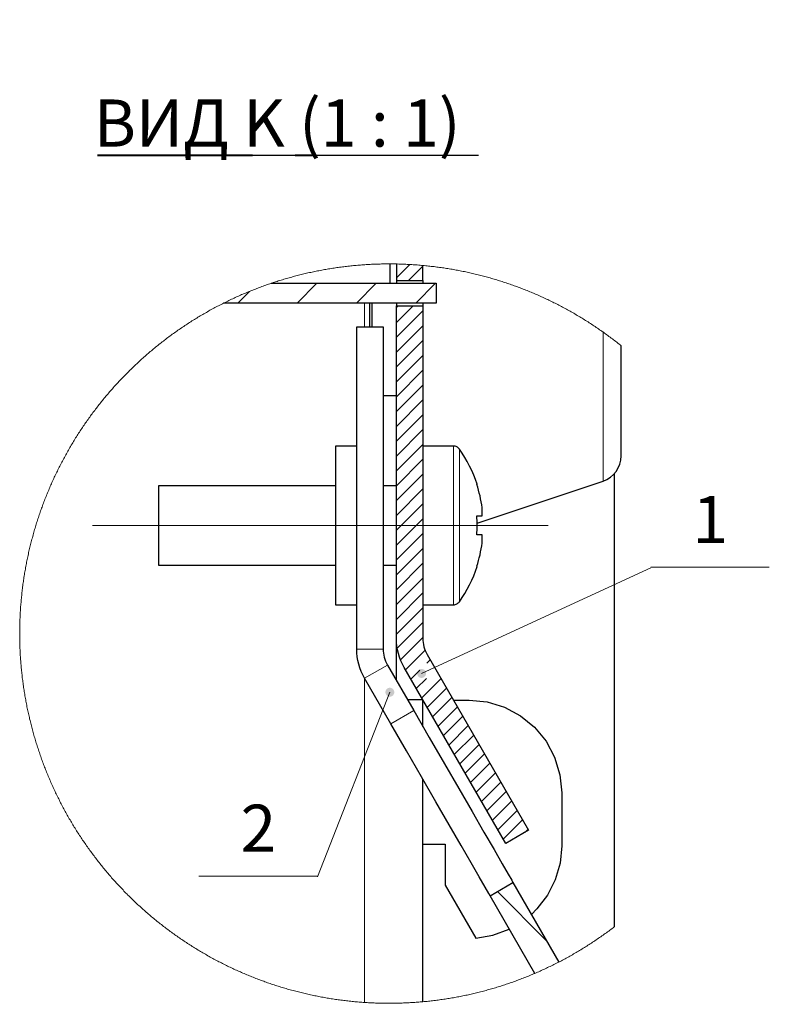
# Model space of a CAD drawing. Units: millimetres. Extents: x 529.8 to 545.1, y 373.3 to 383.5.
# Drawn here: x 539.2 to 541.4, y 377.6 to 380.5 of the extents above; entities that cross this region are included whole.
import ezdxf

# ---------------------------------------------------------------- set-up
doc = ezdxf.new("R2010")
doc.units = ezdxf.units.MM
doc.layers.add('PDF _Геометрия', color=7, linetype='Continuous', true_color=0x3a3a3a)
doc.layers.add('PDF _Сплошная заливка', color=7, linetype='Continuous')
doc.layers.add('PDF _Текст', color=7, linetype='Continuous')
doc.styles.add('PDF Arial', font='arial.ttf')

msp = doc.modelspace()

# ---------------------------------------------------------------- hatches: boundary and pattern name
at = {"layer": 'PDF _Сплошная заливка', "true_color": 0xffffff, "transparency": 33554559}
h = msp.add_hatch(color=7, dxfattribs=at)
h.paths.add_polyline_path([(540.5843, 382.9054), (540.5863, 382.9027), (540.5888, 382.9006), (540.5919, 382.8991), (540.5951, 382.8985), (540.5985, 382.8987), (540.6016, 382.8997), (540.6045, 382.9015), (540.6068, 382.9039), (540.6084, 382.9069), (540.6092, 382.9101), (540.6092, 382.9134), (540.6084, 382.9167), (540.6068, 382.9196), (540.6045, 382.922), (540.6017, 382.9238), (540.5985, 382.9249), (540.5952, 382.9251), (540.5919, 382.9245), (540.5889, 382.9231), (540.5863, 382.9209), (540.5844, 382.9182), (540.5831, 382.9151), (540.5827, 382.9118), (540.5831, 382.9085), (540.5843, 382.9054), (540.596, 382.9118)], flags=0)
h.paths.add_polyline_path([(540.509, 382.6659), (540.5108, 382.6631), (540.5132, 382.6608), (540.5161, 382.6592), (540.5193, 382.6583), (540.5227, 382.6583), (540.5259, 382.6591), (540.5288, 382.6607), (540.5313, 382.663), (540.5331, 382.6658), (540.5341, 382.669), (540.5343, 382.6723), (540.5337, 382.6756), (540.5323, 382.6786), (540.5302, 382.6812), (540.5275, 382.6832), (540.5244, 382.6844), (540.5211, 382.6849), (540.5178, 382.6845), (540.5147, 382.6832), (540.512, 382.6813), (540.5098, 382.6787), (540.5084, 382.6757), (540.5078, 382.6724), (540.508, 382.6691), (540.509, 382.6659), (540.521, 382.6715)], flags=0)
h.paths.add_polyline_path([(540.4117, 382.5076), (540.4129, 382.5045), (540.4148, 382.5018), (540.4174, 382.4996), (540.4204, 382.4982), (540.4237, 382.4975), (540.427, 382.4977), (540.4302, 382.4987), (540.433, 382.5005), (540.4353, 382.5029), (540.437, 382.5058), (540.4378, 382.509), (540.4378, 382.5124), (540.437, 382.5156), (540.4354, 382.5186), (540.4332, 382.521), (540.4304, 382.5228), (540.4272, 382.5239), (540.4239, 382.5241), (540.4206, 382.5235), (540.4175, 382.5221), (540.415, 382.52), (540.413, 382.5173), (540.4117, 382.5142), (540.4113, 382.5109), (540.4117, 382.5076), (540.4246, 382.5108)], flags=0)
h.paths.add_polyline_path([(540.5311, 382.2316), (540.5326, 382.2286), (540.5348, 382.2261), (540.5375, 382.2242), (540.5407, 382.2231), (540.544, 382.2227), (540.5473, 382.2232), (540.5504, 382.2246), (540.553, 382.2266), (540.5551, 382.2292), (540.5564, 382.2323), (540.5569, 382.2356), (540.5566, 382.2389), (540.5555, 382.2421), (540.5537, 382.2448), (540.5512, 382.247), (540.5482, 382.2486), (540.5449, 382.2493), (540.5416, 382.2492), (540.5384, 382.2483), (540.5355, 382.2466), (540.5331, 382.2443), (540.5314, 382.2414), (540.5305, 382.2382), (540.5304, 382.2349), (540.5311, 382.2316), (540.5436, 382.2361)], flags=0)
h.paths.add_polyline_path([(540.4456, 381.8479), (540.5701, 381.8903), (540.5771, 381.8509)], flags=0)
h.paths.add_polyline_path([(540.4456, 381.3453), (540.5768, 381.3553), (540.5737, 381.3154)], flags=0)
h.paths.add_polyline_path([(540.669, 381.5738), (540.6692, 381.5705), (540.6702, 381.5673), (540.672, 381.5645), (540.6745, 381.5622), (540.6774, 381.5606), (540.6806, 381.5598), (540.684, 381.5598), (540.6872, 381.5606), (540.6901, 381.5622), (540.6925, 381.5645), (540.6943, 381.5673), (540.6954, 381.5705), (540.6956, 381.5738), (540.695, 381.5771), (540.6935, 381.5801), (540.6914, 381.5827), (540.6887, 381.5847), (540.6856, 381.5859), (540.6823, 381.5863), (540.679, 381.5859), (540.6759, 381.5847), (540.6732, 381.5827), (540.671, 381.5801), (540.6696, 381.5771), (540.669, 381.5738), (540.6823, 381.573)], flags=0)
h.paths.add_polyline_path([(540.5534, 381.0889), (540.6847, 381.0817), (540.6765, 381.0426)], flags=0)
h.paths.add_polyline_path([(540.417, 380.8077), (540.4166, 380.8044), (540.417, 380.8011), (540.4183, 380.798), (540.4202, 380.7953), (540.4228, 380.7932), (540.4259, 380.7918), (540.4291, 380.7912), (540.4325, 380.7914), (540.4356, 380.7925), (540.4385, 380.7943), (540.4407, 380.7967), (540.4423, 380.7996), (540.4431, 380.8029), (540.4431, 380.8062), (540.4423, 380.8095), (540.4406, 380.8124), (540.4383, 380.8148), (540.4355, 380.8166), (540.4323, 380.8176), (540.429, 380.8178), (540.4257, 380.8171), (540.4227, 380.8157), (540.4201, 380.8135), (540.4182, 380.8108), (540.417, 380.8077), (540.4299, 380.8045)], flags=0)
h.paths.add_polyline_path([(540.3959, 381.8919), (540.5077, 381.9613), (540.5234, 381.9245)], flags=0)
h.paths.add_polyline_path([(540.2649, 378.5381), (540.2617, 378.539), (540.2583, 378.539), (540.2551, 378.5381), (540.2522, 378.5365), (540.2498, 378.5342), (540.248, 378.5314), (540.247, 378.5282), (540.2468, 378.5249), (540.2474, 378.5216), (540.2488, 378.5186), (540.251, 378.516), (540.2537, 378.5141), (540.2568, 378.5128), (540.2601, 378.5124), (540.2634, 378.5129), (540.2665, 378.5141), (540.2692, 378.5161), (540.2713, 378.5186), (540.2727, 378.5217), (540.2733, 378.525), (540.2731, 378.5283), (540.2721, 378.5315), (540.2703, 378.5343), (540.2678, 378.5366), (540.2649, 378.5381), (540.26, 378.5258)], flags=0)
h.paths.add_polyline_path([(540.3425, 378.5761), (540.3443, 378.5732), (540.3467, 378.5709), (540.3496, 378.5693), (540.3528, 378.5684), (540.3562, 378.5684), (540.3594, 378.5692), (540.3624, 378.5708), (540.3648, 378.5731), (540.3666, 378.5759), (540.3677, 378.579), (540.3679, 378.5824), (540.3673, 378.5856), (540.3659, 378.5887), (540.3638, 378.5913), (540.3611, 378.5933), (540.358, 378.5945), (540.3547, 378.595), (540.3514, 378.5946), (540.3483, 378.5934), (540.3456, 378.5914), (540.3434, 378.5889), (540.342, 378.5859), (540.3413, 378.5826), (540.3415, 378.5793), (540.3425, 378.5761), (540.3546, 378.5816)], flags=0)
h.paths.add_polyline_path([(540.066, 375.9327), (540.0635, 375.9349), (540.0605, 375.9364), (540.0573, 375.9372), (540.054, 375.9371), (540.0507, 375.9362), (540.0479, 375.9345), (540.0455, 375.9321), (540.0438, 375.9292), (540.0428, 375.9261), (540.0427, 375.9227), (540.0434, 375.9195), (540.045, 375.9165), (540.0471, 375.914), (540.0499, 375.9121), (540.053, 375.9109), (540.0564, 375.9106), (540.0597, 375.9111), (540.0627, 375.9124), (540.0654, 375.9145), (540.0674, 375.9171), (540.0688, 375.9202), (540.0693, 375.9235), (540.069, 375.9268), (540.0679, 375.9299), (540.066, 375.9327), (540.056, 375.9239)], flags=0)
h.paths.add_polyline_path([(540.2493, 375.9239), (540.2004, 375.8018), (540.166, 375.8221)], flags=0)
h.paths.add_polyline_path([(540.297, 375.1959), (540.2937, 375.1963), (540.2903, 375.1959), (540.2872, 375.1947), (540.2845, 375.1928), (540.2824, 375.1902), (540.281, 375.1872), (540.2803, 375.1839), (540.2805, 375.1806), (540.2815, 375.1774), (540.2833, 375.1746), (540.2857, 375.1723), (540.2887, 375.1706), (540.2919, 375.1698), (540.2952, 375.1698), (540.2985, 375.1706), (540.3014, 375.1722), (540.3038, 375.1745), (540.3056, 375.1773), (540.3067, 375.1805), (540.3069, 375.1838), (540.3063, 375.1871), (540.3049, 375.1901), (540.3028, 375.1927), (540.3001, 375.1947), (540.297, 375.1959), (540.2936, 375.183)], flags=0)
h.paths.add_polyline_path([(540.3594, 375.6792), (540.3583, 375.6761), (540.3581, 375.6727), (540.3586, 375.6694), (540.36, 375.6664), (540.3621, 375.6638), (540.3648, 375.6618), (540.3679, 375.6605), (540.3712, 375.66), (540.3745, 375.6604), (540.3776, 375.6616), (540.3803, 375.6635), (540.3825, 375.666), (540.384, 375.669), (540.3847, 375.6723), (540.3845, 375.6756), (540.3835, 375.6788), (540.3818, 375.6817), (540.3794, 375.684), (540.3765, 375.6856), (540.3733, 375.6865), (540.3699, 375.6866), (540.3667, 375.6858), (540.3637, 375.6842), (540.3613, 375.682), (540.3594, 375.6792), (540.3714, 375.6733)], flags=0)

# ---------------------------------------------------------------- linework, layer by layer
at = {"layer": 'PDF _Геометрия', "color": 7, "lineweight": 40, "true_color": 0xffffff}
for points in [[(539.3892, 380.1247), (539.8512, 380.1247)], [(539.9776, 380.1247), (540.0302, 380.1247)]]:
    msp.add_lwpolyline(points, dxfattribs=at)
at = {"layer": 'PDF _Геометрия', "color": 7, "lineweight": 18, "true_color": 0xffffff}
for points in [[(539.3892, 380.1236), (540.5245, 380.1236)], [(540.949, 379.557), (540.9457, 379.5596), (540.9425, 379.5622), (540.9392, 379.5648), (540.9359, 379.5674), (540.9326, 379.57), (540.9293, 379.5725), (540.926, 379.575), (540.9227, 379.5776), (540.9194, 379.5801), (540.9161, 379.5826), (540.9127, 379.585), (540.9094, 379.5875), (540.906, 379.59), (540.9026, 379.5924), (540.8993, 379.5948), (540.8959, 379.5972), (540.8951, 379.5978), (540.8917, 379.6002), (540.8883, 379.6026), (540.8849, 379.605), (540.8815, 379.6073), (540.878, 379.6097), (540.8746, 379.612), (540.8711, 379.6143), (540.8677, 379.6166), (540.8642, 379.6189), (540.8607, 379.6212), (540.8572, 379.6235), (540.8537, 379.6258), (540.8502, 379.628), (540.8467, 379.6302), (540.8432, 379.6325), (540.8397, 379.6347), (540.8361, 379.6369), (540.8326, 379.639), (540.829, 379.6412), (540.8255, 379.6434), (540.8219, 379.6455), (540.8183, 379.6476), (540.8147, 379.6497), (540.8111, 379.6518), (540.8075, 379.6539), (540.8039, 379.656), (540.8003, 379.6581), (540.7967, 379.6601), (540.793, 379.6621), (540.7894, 379.6641), (540.7857, 379.6661), (540.7821, 379.6681), (540.7784, 379.6701), (540.7747, 379.6721), (540.7711, 379.674), (540.7674, 379.6759), (540.7637, 379.6779), (540.76, 379.6798), (540.7563, 379.6816), (540.7526, 379.6835), (540.7488, 379.6854), (540.7451, 379.6872), (540.7414, 379.6891), (540.7376, 379.6909), (540.7339, 379.6927), (540.7301, 379.6945), (540.7263, 379.6963), (540.7226, 379.698), (540.7188, 379.6998), (540.715, 379.7015), (540.7112, 379.7032), (540.7074, 379.705), (540.7036, 379.7066), (540.6998, 379.7083), (540.696, 379.71), (540.6922, 379.7116), (540.6883, 379.7133), (540.6845, 379.7149), (540.6807, 379.7165), (540.6768, 379.7181), (540.673, 379.7197), (540.6691, 379.7212), (540.6652, 379.7228), (540.6614, 379.7243), (540.6575, 379.7258), (540.6536, 379.7273), (540.6497, 379.7288), (540.6458, 379.7303), (540.6419, 379.7317), (540.638, 379.7332), (540.6341, 379.7346), (540.6302, 379.736), (540.6263, 379.7374), (540.6224, 379.7388), (540.6184, 379.7402), (540.6145, 379.7415), (540.6106, 379.7429), (540.6066, 379.7442), (540.6027, 379.7455), (540.5987, 379.7468), (540.5947, 379.7481), (540.5908, 379.7494), (540.5868, 379.7506), (540.5828, 379.7518), (540.5788, 379.7531), (540.5749, 379.7543), (540.5709, 379.7555), (540.5669, 379.7566), (540.5629, 379.7578), (540.5589, 379.7589), (540.5549, 379.7601), (540.5508, 379.7612), (540.5468, 379.7623), (540.5428, 379.7634), (540.5388, 379.7644), (540.5348, 379.7655), (540.5307, 379.7665), (540.5267, 379.7676), (540.5227, 379.7686), (540.5186, 379.7696), (540.5146, 379.7705), (540.5105, 379.7715), (540.5065, 379.7724), (540.5024, 379.7734), (540.4983, 379.7743), (540.4943, 379.7752), (540.4902, 379.7761), (540.4861, 379.7769), (540.4821, 379.7778), (540.478, 379.7786), (540.4739, 379.7795), (540.4698, 379.7803), (540.4657, 379.7811), (540.4617, 379.7818), (540.4576, 379.7826), (540.4535, 379.7833), (540.4494, 379.7841), (540.4453, 379.7848), (540.4412, 379.7855), (540.4371, 379.7862), (540.4329, 379.7868), (540.4288, 379.7875), (540.4247, 379.7881), (540.4206, 379.7888), (540.4165, 379.7894), (540.4124, 379.79), (540.4082, 379.7905), (540.4041, 379.7911), (540.4, 379.7916), (540.3959, 379.7922), (540.3917, 379.7927), (540.3876, 379.7932), (540.3835, 379.7936), (540.3793, 379.7941), (540.3752, 379.7946), (540.371, 379.795), (540.3669, 379.7954), (540.3627, 379.7958), (540.3586, 379.7962), (540.3584, 379.7962), (540.3543, 379.7966), (540.3501, 379.797), (540.346, 379.7973), (540.3418, 379.7976), (540.3377, 379.7979), (540.3335, 379.7982), (540.3294, 379.7985), (540.3252, 379.7988), (540.321, 379.799), (540.3196, 379.7991), (540.3155, 379.7993), (540.3113, 379.7995), (540.3072, 379.7997), (540.303, 379.7999), (540.2988, 379.8001), (540.2947, 379.8002), (540.2905, 379.8003), (540.2864, 379.8004), (540.2822, 379.8006), (540.2797, 379.8006), (540.2755, 379.8007), (540.2713, 379.8007), (540.2672, 379.8008), (540.263, 379.8008), (540.26, 379.8008), (540.2558, 379.8008), (540.2517, 379.8008), (540.2475, 379.8008), (540.2433, 379.8007), (540.2392, 379.8006), (540.235, 379.8006), (540.2308, 379.8005), (540.2267, 379.8004), (540.2225, 379.8002), (540.2184, 379.8001), (540.2142, 379.7999), (540.21, 379.7997), (540.2059, 379.7996), (540.2017, 379.7994), (540.1976, 379.7991), (540.1934, 379.7989), (540.1892, 379.7986), (540.1851, 379.7984), (540.1809, 379.7981), (540.1768, 379.7978), (540.1726, 379.7975), (540.1685, 379.7971), (540.1643, 379.7968), (540.1602, 379.7964), (540.1561, 379.7961), (540.1519, 379.7957), (540.1478, 379.7952), (540.1436, 379.7948), (540.1395, 379.7944), (540.1353, 379.7939), (540.1312, 379.7935), (540.1271, 379.793), (540.1229, 379.7925), (540.1188, 379.7919), (540.1147, 379.7914), (540.1106, 379.7909), (540.1064, 379.7903), (540.1023, 379.7897), (540.0982, 379.7891), (540.0941, 379.7885), (540.09, 379.7879), (540.0858, 379.7872), (540.0817, 379.7866), (540.0776, 379.7859), (540.0735, 379.7852), (540.0694, 379.7845), (540.0653, 379.7838), (540.0612, 379.783), (540.0571, 379.7823), (540.053, 379.7815), (540.0489, 379.7807), (540.0449, 379.7799), (540.0408, 379.7791), (540.0367, 379.7783), (540.0326, 379.7774), (540.0286, 379.7766), (540.0245, 379.7757), (540.0204, 379.7748), (540.0163, 379.7739), (540.0123, 379.773), (540.0082, 379.772), (540.0042, 379.7711), (540.0001, 379.7701), (539.9961, 379.7691), (539.992, 379.7681), (539.988, 379.7671), (539.984, 379.7661), (539.9799, 379.7651), (539.9759, 379.764), (539.9719, 379.7629), (539.9679, 379.7618), (539.9639, 379.7607), (539.9599, 379.7596), (539.9558, 379.7585), (539.9518, 379.7573), (539.9479, 379.7561), (539.9439, 379.755), (539.9399, 379.7538), (539.9359, 379.7526), (539.9319, 379.7513), (539.9279, 379.7501), (539.924, 379.7488), (539.92, 379.7476), (539.9161, 379.7463), (539.9121, 379.745), (539.9081, 379.7436), (539.9066, 379.7431), (539.9026, 379.7418), (539.8987, 379.7404), (539.8948, 379.7391), (539.8908, 379.7377), (539.8869, 379.7363), (539.883, 379.7349), (539.8791, 379.7334), (539.8752, 379.732), (539.8713, 379.7306), (539.8674, 379.7291), (539.8635, 379.7276), (539.8596, 379.7261), (539.8557, 379.7246), (539.8519, 379.7231), (539.848, 379.7215), (539.8442, 379.7199), (539.8418, 379.719), (539.8379, 379.7174), (539.8341, 379.7158), (539.8302, 379.7142), (539.8264, 379.7126), (539.8226, 379.7109), (539.8187, 379.7093), (539.8149, 379.7076), (539.8111, 379.7059), (539.8073, 379.7042), (539.8035, 379.7025), (539.7997, 379.7008), (539.796, 379.699), (539.7922, 379.6973), (539.7884, 379.6955), (539.7847, 379.6937), (539.7809, 379.6919), (539.7772, 379.6901), (539.7734, 379.6883), (539.7697, 379.6864), (539.766, 379.6846), (539.7649, 379.6841), (539.7612, 379.6822), (539.7575, 379.6803), (539.7538, 379.6784), (539.7501, 379.6765), (539.7464, 379.6746), (539.7427, 379.6726), (539.7391, 379.6707), (539.7354, 379.6687), (539.7317, 379.6667), (539.7281, 379.6647), (539.7244, 379.6627), (539.7208, 379.6607), (539.7172, 379.6586), (539.7136, 379.6566), (539.7099, 379.6545), (539.7063, 379.6524), (539.7027, 379.6503), (539.6991, 379.6482), (539.6956, 379.6461), (539.692, 379.644), (539.6884, 379.6418), (539.6849, 379.6397), (539.6813, 379.6375), (539.6778, 379.6353), (539.6742, 379.6331), (539.6707, 379.6309), (539.6672, 379.6286), (539.6637, 379.6264), (539.6602, 379.6241), (539.6567, 379.6219), (539.6532, 379.6196), (539.6497, 379.6173), (539.6463, 379.615), (539.6428, 379.6127), (539.6394, 379.6103), (539.6359, 379.608), (539.6325, 379.6056), (539.6291, 379.6033), (539.6257, 379.6009), (539.6223, 379.5985), (539.6189, 379.5961), (539.6155, 379.5936), (539.6121, 379.5912), (539.6088, 379.5887), (539.6054, 379.5863), (539.6021, 379.5838), (539.5987, 379.5813), (539.5954, 379.5788), (539.5921, 379.5763), (539.5888, 379.5738), (539.5855, 379.5712), (539.5822, 379.5687), (539.5789, 379.5661), (539.5756, 379.5636), (539.5724, 379.561), (539.5691, 379.5584), (539.5659, 379.5557), (539.5626, 379.5531), (539.5594, 379.5505), (539.5562, 379.5478), (539.553, 379.5452), (539.5498, 379.5425), (539.5466, 379.5398), (539.5435, 379.5371), (539.5403, 379.5344), (539.5372, 379.5317), (539.534, 379.529), (539.5309, 379.5262), (539.5278, 379.5235), (539.5247, 379.5207), (539.5216, 379.5179), (539.5185, 379.5151), (539.5154, 379.5123), (539.5123, 379.5095), (539.5093, 379.5067), (539.5062, 379.5038), (539.5032, 379.501), (539.5002, 379.4981), (539.4972, 379.4952), (539.4942, 379.4924), (539.4912, 379.4895), (539.4882, 379.4866), (539.4852, 379.4836), (539.4823, 379.4807), (539.4793, 379.4778), (539.4764, 379.4748), (539.4734, 379.4718), (539.4705, 379.4689), (539.4676, 379.4659), (539.4647, 379.4629), (539.4619, 379.4599), (539.459, 379.4569), (539.4561, 379.4538), (539.4533, 379.4508), (539.4505, 379.4477), (539.4476, 379.4447), (539.4448, 379.4416), (539.442, 379.4385), (539.4392, 379.4354), (539.4365, 379.4323), (539.4337, 379.4292), (539.431, 379.4261), (539.4282, 379.423), (539.4255, 379.4198), (539.4228, 379.4167), (539.4201, 379.4135), (539.4174, 379.4103), (539.4147, 379.4071), (539.412, 379.4039), (539.4094, 379.4007), (539.4067, 379.3975), (539.4041, 379.3943), (539.4015, 379.3911), (539.3989, 379.3878), (539.3963, 379.3846), (539.3937, 379.3813), (539.3911, 379.378), (539.3886, 379.3747), (539.386, 379.3714), (539.3835, 379.3681), (539.381, 379.3648), (539.3785, 379.3615), (539.376, 379.3582), (539.3735, 379.3548), (539.371, 379.3515), (539.3686, 379.3481), (539.3661, 379.3447), (539.3637, 379.3414), (539.3613, 379.338), (539.3589, 379.3346), (539.3565, 379.3312), (539.3541, 379.3277), (539.3517, 379.3243), (539.3494, 379.3209), (539.347, 379.3175), (539.3447, 379.314), (539.3424, 379.3105), (539.3401, 379.3071), (539.3378, 379.3036), (539.3355, 379.3001), (539.3332, 379.2966), (539.331, 379.2931), (539.3288, 379.2896), (539.3265, 379.2861), (539.3243, 379.2826), (539.3221, 379.279), (539.32, 379.2755), (539.3178, 379.2719), (539.3156, 379.2684), (539.3135, 379.2648), (539.3114, 379.2612), (539.3092, 379.2576), (539.3071, 379.254), (539.3051, 379.2504), (539.303, 379.2468), (539.3009, 379.2432), (539.2989, 379.2396), (539.2968, 379.2359), (539.2948, 379.2323), (539.2928, 379.2286), (539.2908, 379.225), (539.2888, 379.2213), (539.2869, 379.2177), (539.2849, 379.214), (539.283, 379.2103), (539.2811, 379.2066), (539.2792, 379.2029), (539.2773, 379.1992), (539.2754, 379.1955), (539.2735, 379.1918), (539.2717, 379.188), (539.2698, 379.1843), (539.268, 379.1806), (539.2662, 379.1768), (539.2644, 379.1731), (539.2626, 379.1693), (539.2608, 379.1655), (539.2591, 379.1617), (539.2574, 379.158), (539.2556, 379.1542), (539.2539, 379.1504), (539.2522, 379.1466), (539.2506, 379.1428), (539.2489, 379.139), (539.2472, 379.1351), (539.2456, 379.1313), (539.244, 379.1275), (539.2424, 379.1236), (539.2408, 379.1198), (539.2392, 379.1159), (539.2376, 379.1121), (539.2361, 379.1082), (539.2345, 379.1043), (539.233, 379.1005), (539.2315, 379.0966), (539.23, 379.0927), (539.2285, 379.0888), (539.2271, 379.0849), (539.2256, 379.081), (539.2242, 379.0771), (539.2228, 379.0732), (539.2214, 379.0693), (539.22, 379.0653), (539.2186, 379.0614), (539.2172, 379.0575), (539.2159, 379.0535), (539.2146, 379.0496), (539.2133, 379.0456), (539.212, 379.0417), (539.2107, 379.0377), (539.2094, 379.0338), (539.2082, 379.0298), (539.2069, 379.0258), (539.2057, 379.0218), (539.2045, 379.0178), (539.2033, 379.0139), (539.2021, 379.0099), (539.201, 379.0059), (539.1998, 379.0019), (539.1987, 378.9979), (539.1976, 378.9939), (539.1965, 378.9898), (539.1954, 378.9858), (539.1943, 378.9818), (539.1932, 378.9778), (539.1922, 378.9737), (539.1912, 378.9697), (539.1902, 378.9657), (539.1892, 378.9616), (539.1882, 378.9576), (539.1872, 378.9535), (539.1863, 378.9495), (539.1853, 378.9454), (539.1844, 378.9414), (539.1835, 378.9373), (539.1826, 378.9332), (539.1817, 378.9292), (539.1809, 378.9251), (539.18, 378.921), (539.1792, 378.9169), (539.1784, 378.9128), (539.1776, 378.9088), (539.1768, 378.9047), (539.1761, 378.9006), (539.1753, 378.8965), (539.1746, 378.8924), (539.1738, 378.8883), (539.1732, 378.8842), (539.1725, 378.8801), (539.1718, 378.876), (539.1711, 378.8719), (539.1705, 378.8677), (539.1699, 378.8636), (539.1692, 378.8595), (539.1687, 378.8554), (539.1681, 378.8513), (539.1675, 378.8471), (539.167, 378.843), (539.1664, 378.8389), (539.1659, 378.8348), (539.1654, 378.8306), (539.1649, 378.8265), (539.1645, 378.8223), (539.164, 378.8182), (539.1636, 378.8141), (539.1632, 378.8099), (539.1627, 378.8058), (539.1623, 378.8016), (539.162, 378.7975), (539.1616, 378.7933), (539.1613, 378.7892), (539.1609, 378.7851), (539.1606, 378.7809), (539.1603, 378.7767), (539.1601, 378.7726), (539.1598, 378.7684), (539.1595, 378.7643), (539.1593, 378.7601), (539.1591, 378.756), (539.1589, 378.7518), (539.1587, 378.7476), (539.1585, 378.7435), (539.1584, 378.7393), (539.1582, 378.7352), (539.1581, 378.731), (539.158, 378.7268), (539.1579, 378.7227), (539.1578, 378.7185), (539.1578, 378.7144), (539.1577, 378.7102), (539.1577, 378.706), (539.1577, 378.7019), (539.1577, 378.6977), (539.1577, 378.6936), (539.1577, 378.6894), (539.1578, 378.6852), (539.1578, 378.6811), (539.1579, 378.6769), (539.158, 378.6727), (539.1581, 378.6686), (539.1583, 378.6644), (539.1584, 378.6602), (539.1586, 378.6561), (539.1587, 378.6519), (539.1589, 378.6478), (539.1591, 378.6436), (539.1593, 378.6395), (539.1596, 378.6353), (539.1598, 378.6311), (539.1601, 378.627), (539.1604, 378.6228), (539.1607, 378.6187), (539.161, 378.6145), (539.1613, 378.6104), (539.1617, 378.6062), (539.1621, 378.6021), (539.1624, 378.5979), (539.1628, 378.5938), (539.1632, 378.5896), (539.1637, 378.5855), (539.1641, 378.5814), (539.1646, 378.5772), (539.165, 378.5731), (539.1655, 378.569), (539.166, 378.5648), (539.1666, 378.5607), (539.1671, 378.5566), (539.1676, 378.5525), (539.1682, 378.5483), (539.1688, 378.5442), (539.1694, 378.5401), (539.17, 378.536), (539.1706, 378.5318), (539.1713, 378.5277), (539.1719, 378.5236), (539.1726, 378.5195), (539.1733, 378.5154), (539.174, 378.5113), (539.1747, 378.5072), (539.1755, 378.5031), (539.1762, 378.499), (539.177, 378.4949), (539.1778, 378.4908), (539.1786, 378.4868), (539.1794, 378.4827), (539.1802, 378.4786), (539.1811, 378.4745), (539.1819, 378.4704), (539.1828, 378.4664), (539.1837, 378.4623), (539.1846, 378.4582), (539.1855, 378.4542), (539.1865, 378.4501), (539.1874, 378.4461), (539.1884, 378.442), (539.1894, 378.438), (539.1904, 378.4339), (539.1914, 378.4299), (539.1924, 378.4259), (539.1935, 378.4218), (539.1945, 378.4178), (539.1956, 378.4138), (539.1967, 378.4098), (539.1978, 378.4058), (539.1989, 378.4017), (539.2001, 378.3977), (539.2012, 378.3937), (539.2024, 378.3897), (539.2036, 378.3858), (539.2048, 378.3818), (539.206, 378.3778), (539.2072, 378.3738), (539.2084, 378.3698), (539.2097, 378.3659), (539.211, 378.3619), (539.2123, 378.3579), (539.2136, 378.354), (539.2149, 378.35), (539.2162, 378.3461), (539.2176, 378.3422), (539.2189, 378.3382), (539.2203, 378.3343), (539.2217, 378.3304), (539.2231, 378.3265), (539.2245, 378.3225), (539.226, 378.3186), (539.2274, 378.3147), (539.2289, 378.3108), (539.2304, 378.3069), (539.2318, 378.3031), (539.2334, 378.2992), (539.2349, 378.2953), (539.2364, 378.2914), (539.238, 378.2876), (539.2395, 378.2837), (539.2411, 378.2799), (539.2427, 378.276), (539.2443, 378.2722), (539.246, 378.2684), (539.2476, 378.2645), (539.2493, 378.2607), (539.2509, 378.2569), (539.2526, 378.2531), (539.2543, 378.2493), (539.256, 378.2455), (539.2577, 378.2417), (539.2595, 378.2379), (539.2612, 378.2341), (539.263, 378.2304), (539.2648, 378.2266), (539.2666, 378.2229), (539.2684, 378.2191), (539.2702, 378.2154), (539.2721, 378.2116), (539.2739, 378.2079), (539.2758, 378.2042), (539.2777, 378.2005), (539.2796, 378.1968), (539.2815, 378.1931), (539.2834, 378.1894), (539.2854, 378.1857), (539.2873, 378.182), (539.2893, 378.1784), (539.2913, 378.1747), (539.2933, 378.1711), (539.2953, 378.1674), (539.2973, 378.1638), (539.2993, 378.1601), (539.3014, 378.1565), (539.3034, 378.1529), (539.3055, 378.1493), (539.3076, 378.1457), (539.3097, 378.1421), (539.3118, 378.1385), (539.314, 378.1349), (539.3161, 378.1314), (539.3183, 378.1278), (539.3204, 378.1243), (539.3226, 378.1207), (539.3248, 378.1172), (539.327, 378.1136), (539.3293, 378.1101), (539.3315, 378.1066), (539.3338, 378.1031), (539.336, 378.0996), (539.3383, 378.0961), (539.3406, 378.0927), (539.3429, 378.0892), (539.3452, 378.0857), (539.3476, 378.0823), (539.3499, 378.0789), (539.3522, 378.0754), (539.3546, 378.072), (539.357, 378.0686), (539.3594, 378.0652), (539.3618, 378.0618), (539.3642, 378.0584), (539.3667, 378.055), (539.3691, 378.0516), (539.3716, 378.0483), (539.3741, 378.0449), (539.3765, 378.0416), (539.379, 378.0383), (539.3815, 378.035), (539.3841, 378.0316), (539.3866, 378.0283), (539.3892, 378.0251), (539.3917, 378.0218), (539.3943, 378.0185), (539.3969, 378.0152), (539.3995, 378.012), (539.4021, 378.0087), (539.4047, 378.0055), (539.4073, 378.0023), (539.41, 377.9991), (539.4126, 377.9959), (539.4153, 377.9927), (539.418, 377.9895), (539.4207, 377.9863), (539.4234, 377.9831), (539.4261, 377.98), (539.4288, 377.9768), (539.4316, 377.9737), (539.4343, 377.9706), (539.4371, 377.9675), (539.4399, 377.9644), (539.4427, 377.9613), (539.4455, 377.9582), (539.4483, 377.9551), (539.4511, 377.9521), (539.4539, 377.949), (539.4568, 377.946), (539.4597, 377.943), (539.4625, 377.94), (539.4654, 377.937), (539.4683, 377.934), (539.4712, 377.931), (539.4741, 377.928), (539.477, 377.9251), (539.48, 377.9221), (539.4829, 377.9192), (539.4859, 377.9162), (539.4889, 377.9133), (539.4918, 377.9104), (539.4948, 377.9075), (539.4978, 377.9046), (539.5009, 377.9018), (539.5039, 377.8989), (539.5069, 377.8961), (539.51, 377.8932), (539.513, 377.8904), (539.5161, 377.8876), (539.5192, 377.8848), (539.5223, 377.882), (539.5254, 377.8792), (539.5285, 377.8765), (539.5316, 377.8737), (539.5347, 377.871), (539.5379, 377.8682), (539.541, 377.8655), (539.5442, 377.8628), (539.5474, 377.8601), (539.5505, 377.8574), (539.5537, 377.8547), (539.5569, 377.8521), (539.5602, 377.8494), (539.5634, 377.8468), (539.5666, 377.8442), (539.5698, 377.8416), (539.5731, 377.839), (539.5764, 377.8364), (539.5796, 377.8338), (539.5829, 377.8313), (539.5862, 377.8287), (539.5895, 377.8262), (539.5928, 377.8236), (539.5962, 377.8211), (539.5995, 377.8186), (539.6028, 377.8161), (539.6062, 377.8137), (539.6095, 377.8112), (539.6129, 377.8088), (539.6163, 377.8063), (539.6197, 377.8039), (539.6231, 377.8015), (539.6265, 377.7991), (539.6299, 377.7967), (539.6333, 377.7944), (539.6367, 377.792), (539.6402, 377.7897), (539.6436, 377.7873), (539.6471, 377.785), (539.6505, 377.7827), (539.654, 377.7804), (539.6575, 377.7781), (539.661, 377.7759), (539.6645, 377.7736), (539.668, 377.7714), (539.6715, 377.7691), (539.675, 377.7669), (539.6786, 377.7647), (539.6821, 377.7626), (539.6857, 377.7604), (539.6892, 377.7582), (539.6928, 377.7561), (539.6964, 377.7539), (539.7, 377.7518), (539.7036, 377.7497), (539.7072, 377.7476), (539.7108, 377.7456), (539.7144, 377.7435), (539.718, 377.7414), (539.7216, 377.7394), (539.7253, 377.7374), (539.7289, 377.7354), (539.7326, 377.7334), (539.7362, 377.7314), (539.7399, 377.7294), (539.7436, 377.7275), (539.7473, 377.7255), (539.7509, 377.7236), (539.7547, 377.7217), (539.7583, 377.7198), (539.7621, 377.7179), (539.7658, 377.716), (539.7695, 377.7142), (539.7732, 377.7123), (539.777, 377.7105), (539.7807, 377.7087), (539.7845, 377.7069), (539.7882, 377.7051), (539.792, 377.7033), (539.7958, 377.7016), (539.7996, 377.6998), (539.8034, 377.6981), (539.8072, 377.6964), (539.811, 377.6947), (539.8148, 377.693), (539.8186, 377.6914), (539.8224, 377.6897), (539.8262, 377.6881), (539.8301, 377.6864), (539.8339, 377.6848), (539.8377, 377.6832), (539.8416, 377.6816), (539.8454, 377.6801), (539.8493, 377.6785), (539.8532, 377.677), (539.857, 377.6754), (539.8609, 377.6739), (539.8648, 377.6724), (539.8687, 377.671), (539.8726, 377.6695), (539.8765, 377.668), (539.8804, 377.6666), (539.8843, 377.6652), (539.8882, 377.6638), (539.8922, 377.6624), (539.8961, 377.661), (539.9, 377.6596), (539.904, 377.6583), (539.9079, 377.657), (539.9118, 377.6556), (539.9158, 377.6543), (539.9198, 377.6531), (539.9237, 377.6518), (539.9277, 377.6505), (539.9317, 377.6493), (539.9357, 377.6481), (539.9396, 377.6468), (539.9436, 377.6456), (539.9476, 377.6445), (539.9516, 377.6433), (539.9556, 377.6421), (539.9596, 377.641), (539.9636, 377.6399), (539.9676, 377.6388), (539.9717, 377.6377), (539.9757, 377.6366), (539.9797, 377.6356), (539.9837, 377.6345), (539.9878, 377.6335), (539.9918, 377.6325), (539.9958, 377.6315), (539.9999, 377.6305), (540.0039, 377.6295), (540.008, 377.6286), (540.012, 377.6276), (540.0161, 377.6267), (540.0202, 377.6258), (540.0242, 377.6249), (540.0283, 377.624), (540.0324, 377.6231), (540.0364, 377.6223), (540.0405, 377.6215), (540.0446, 377.6206), (540.0487, 377.6199), (540.0528, 377.6191), (540.0569, 377.6183), (540.061, 377.6175), (540.0651, 377.6168), (540.0692, 377.6161), (540.0733, 377.6154), (540.0774, 377.6147), (540.0815, 377.614), (540.0856, 377.6133), (540.0897, 377.6127), (540.0938, 377.6121), (540.0979, 377.6115), (540.1021, 377.6109), (540.1062, 377.6103), (540.1103, 377.6097), (540.1144, 377.6092), (540.1186, 377.6086), (540.1227, 377.6081), (540.1268, 377.6076), (540.131, 377.6071), (540.1351, 377.6066), (540.1392, 377.6062), (540.1434, 377.6057), (540.1475, 377.6053), (540.1517, 377.6049), (540.1558, 377.6045), (540.1599, 377.6041), (540.1641, 377.6038), (540.1682, 377.6034), (540.1724, 377.6031), (540.1765, 377.6028), (540.1807, 377.6025), (540.1844, 377.6022), (540.1885, 377.6019), (540.1927, 377.6017), (540.1969, 377.6014), (540.201, 377.6012), (540.2052, 377.601), (540.2093, 377.6008), (540.2135, 377.6006), (540.2177, 377.6005), (540.2218, 377.6003), (540.226, 377.6002), (540.2301, 377.6001), (540.2343, 377.6), (540.2385, 377.5999), (540.2426, 377.5998), (540.2468, 377.5998), (540.2509, 377.5997), (540.2551, 377.5997), (540.2593, 377.5997), (540.2634, 377.5997), (540.2676, 377.5998), (540.2718, 377.5998), (540.2759, 377.5999), (540.2801, 377.5999), (540.2842, 377.6), (540.2884, 377.6001), (540.2926, 377.6003), (540.2967, 377.6004), (540.3009, 377.6006), (540.3051, 377.6007), (540.3092, 377.6009), (540.3134, 377.6011), (540.3175, 377.6013), (540.3217, 377.6016), (540.3258, 377.6018), (540.33, 377.6021), (540.3342, 377.6023), (540.3383, 377.6026), (540.3425, 377.603), (540.3466, 377.6033), (540.3507, 377.6036), (540.3549, 377.604), (540.3584, 377.6043), (540.3626, 377.6047), (540.3667, 377.6051), (540.3708, 377.6055), (540.375, 377.6059), (540.3791, 377.6064), (540.3832, 377.6069), (540.3874, 377.6073), (540.3915, 377.6078), (540.3957, 377.6083), (540.3998, 377.6089), (540.4039, 377.6094), (540.408, 377.61), (540.4122, 377.6106), (540.4163, 377.6111), (540.4204, 377.6117), (540.4245, 377.6124), (540.4286, 377.613), (540.4327, 377.6136), (540.4368, 377.6143), (540.441, 377.615), (540.4451, 377.6157), (540.4492, 377.6164), (540.4533, 377.6171), (540.4574, 377.6179), (540.4614, 377.6186), (540.4655, 377.6194), (540.4696, 377.6202), (540.4737, 377.621), (540.4778, 377.6219), (540.4819, 377.6227), (540.4859, 377.6235), (540.49, 377.6244), (540.4941, 377.6253), (540.4982, 377.6262), (540.5022, 377.6271), (540.5063, 377.628), (540.5103, 377.629), (540.5144, 377.63), (540.5184, 377.6309), (540.5225, 377.6319), (540.5265, 377.6329), (540.5305, 377.634), (540.5346, 377.635), (540.5386, 377.636), (540.5426, 377.6371), (540.5466, 377.6382), (540.5507, 377.6393), (540.5547, 377.6404), (540.5587, 377.6415), (540.5627, 377.6427), (540.5667, 377.6438), (540.5707, 377.645), (540.5747, 377.6462), (540.5786, 377.6474), (540.5826, 377.6486), (540.5866, 377.6499), (540.5906, 377.6511), (540.5945, 377.6524), (540.5985, 377.6536), (540.6025, 377.655), (540.6064, 377.6563), (540.6104, 377.6576), (540.6143, 377.6589), (540.6182, 377.6603), (540.6222, 377.6616), (540.6261, 377.663), (540.63, 377.6644), (540.6339, 377.6658), (540.6378, 377.6673), (540.6417, 377.6687), (540.6456, 377.6702), (540.6495, 377.6716), (540.6534, 377.6731), (540.6573, 377.6746), (540.6612, 377.6761), (540.6651, 377.6777), (540.6689, 377.6792), (540.6728, 377.6808), (540.6766, 377.6824), (540.6805, 377.684), (540.6843, 377.6856), (540.6882, 377.6872), (540.692, 377.6888), (540.6921, 377.6888), (540.6959, 377.6905), (540.6997, 377.6922), (540.7035, 377.6938), (540.7073, 377.6955), (540.7111, 377.6972), (540.7149, 377.699), (540.7187, 377.7007), (540.7225, 377.7024), (540.7262, 377.7042), (540.73, 377.706), (540.7337, 377.7078), (540.7375, 377.7096), (540.7412, 377.7114), (540.745, 377.7132), (540.7487, 377.7151), (540.7524, 377.7169), (540.7562, 377.7188), (540.7599, 377.7207), (540.7635, 377.7226), (540.7672, 377.7245), (540.7709, 377.7264), (540.7746, 377.7284), (540.7782, 377.7303), (540.7819, 377.7323), (540.7856, 377.7343), (540.7892, 377.7363), (540.7928, 377.7383), (540.7965, 377.7403), (540.8001, 377.7424), (540.8037, 377.7444), (540.8073, 377.7465), (540.811, 377.7486), (540.8145, 377.7507), (540.8181, 377.7528), (540.8217, 377.7549), (540.8253, 377.7571), (540.8288, 377.7592), (540.8324, 377.7614), (540.836, 377.7636), (540.8395, 377.7658), (540.843, 377.768), (540.8465, 377.7702), (540.8501, 377.7724), (540.8536, 377.7747), (540.8571, 377.7769), (540.8606, 377.7792), (540.864, 377.7815), (540.8675, 377.7838), (540.871, 377.7861), (540.8744, 377.7884), (540.8779, 377.7907), (540.8813, 377.7931), (540.8847, 377.7955), (540.8882, 377.7978), (540.8916, 377.8002), (540.895, 377.8026), (540.8983, 377.8051), (540.9017, 377.8075), (540.9051, 377.8099), (540.9085, 377.8124), (540.9118, 377.8148), (540.9152, 377.8173), (540.9185, 377.8198), (540.9218, 377.8223), (540.9251, 377.8248), (540.9284, 377.8274), (540.9293, 377.828)], [(540.3196, 379.7991), (540.2797, 379.7591)], [(540.3584, 379.7937), (540.3157, 379.751)], [(540.0427, 379.7431), (539.9836, 379.6841)], [(540.2195, 379.7431), (540.1604, 379.6841)], [(540.3962, 379.7431), (540.3372, 379.6841)], [(539.8418, 379.719), (539.8069, 379.6841)], [(540.1844, 379.6131), (540.1844, 379.6841)], [(540.3293, 379.6762), (540.2797, 379.6265)], [(540.2851, 379.6762), (540.2797, 379.6707)], [(540.3584, 379.6611), (540.2797, 379.5824)], [(540.3584, 379.6169), (540.2797, 379.5382)], [(540.8951, 379.1543), (540.8951, 379.1582), (540.8951, 379.1756), (540.8951, 379.2063), (540.8951, 379.2492), (540.8951, 379.303), (540.8951, 379.3656), (540.8951, 379.4351), (540.8951, 379.5091), (540.8951, 379.585), (540.8951, 379.5978)], [(540.3584, 379.5727), (540.2797, 379.494)], [(540.3584, 379.5285), (540.2797, 379.4498)], [(540.3584, 379.4843), (540.2797, 379.4056)], [(540.3584, 379.4401), (540.2797, 379.3614)], [(540.3584, 379.3959), (540.2797, 379.3172)], [(540.3584, 379.3517), (540.2797, 379.273)], [(540.3584, 379.3075), (540.2797, 379.2288)], [(540.3584, 379.2633), (540.2797, 379.1846)], [(540.45, 379.2587), (540.45, 379.2545), (540.45, 379.2362), (540.45, 379.2045), (540.45, 379.1613), (540.45, 379.1095), (540.45, 379.0521), (540.45, 378.9929), (540.45, 378.9355), (540.45, 378.8837), (540.45, 378.8405), (540.45, 378.8088), (540.45, 378.7905), (540.45, 378.7863)], [(540.4673, 379.2497), (540.4673, 379.2457), (540.4673, 379.2281), (540.4673, 379.1976), (540.4673, 379.1561), (540.4673, 379.1062), (540.4673, 379.051), (540.4673, 378.994), (540.4673, 378.9388), (540.4673, 378.8889), (540.4673, 378.8474), (540.4673, 378.8169), (540.4673, 378.7993), (540.4673, 378.7953)], [(540.3584, 379.2191), (540.2797, 379.1404)], [(540.3584, 379.175), (540.2797, 379.0962)], [(540.3584, 379.1308), (540.2797, 379.052)], [(540.3584, 379.0866), (540.2797, 379.0078)], [(540.3584, 379.0424), (540.2797, 378.9636)], [(540.7318, 379.0225), (539.3742, 379.0225)], [(540.2403, 379.0225), (540.1615, 379.0225)], [(540.3584, 378.9982), (540.2797, 378.9194)], [(540.3584, 378.954), (540.2797, 378.8752)], [(540.3584, 378.9098), (540.2797, 378.831)], [(541.0373, 378.8957), (540.3546, 378.5816)], [(541.0373, 378.8976), (541.3901, 378.8976)], [(541.3901, 378.8976), (541.0373, 378.8976)], [(541.0373, 378.8957), (541.0373, 378.8957)], [(540.3584, 378.8656), (540.2797, 378.7869)], [(540.3584, 378.8214), (540.2797, 378.7427)], [(540.3584, 378.7772), (540.2797, 378.6985)], [(540.3584, 378.733), (540.2821, 378.6567)], [(540.3584, 378.6888), (540.2918, 378.6222)], [(540.2403, 378.6543), (540.1615, 378.6543)], [(540.365, 378.6512), (540.3066, 378.5928)], [(540.3804, 378.6224), (540.3698, 378.6118)], [(540.2531, 378.6067), (540.1849, 378.5673)], [(540.3495, 378.5915), (540.3227, 378.5648)], [(540.1844, 377.6022), (540.1844, 378.5682)], [(540.3693, 378.5671), (540.3389, 378.5367)], [(540.4127, 378.5664), (540.3551, 378.5087)], [(540.4289, 378.5383), (540.3713, 378.4807)], [(540.0444, 377.9766), (540.2601, 378.5258)], [(540.4451, 378.5103), (540.3874, 378.4527)], [(540.4613, 378.4823), (540.4036, 378.4247)], [(540.2632, 378.4316), (540.3314, 378.4709)], [(540.4774, 378.4543), (540.4198, 378.3966)], [(540.4936, 378.4263), (540.436, 378.3686)], [(540.5098, 378.3983), (540.4521, 378.3406)], [(540.526, 378.3702), (540.4683, 378.3126)], [(540.5421, 378.3422), (540.4845, 378.2846)], [(540.5583, 378.3142), (540.5007, 378.2566)], [(540.5745, 378.2862), (540.5169, 378.2285)], [(540.5907, 378.2582), (540.533, 378.2005)], [(540.6068, 378.2301), (540.5492, 378.1725)], [(540.623, 378.2021), (540.5654, 378.1445)], [(540.6392, 378.1741), (540.5815, 378.1165)], [(540.6554, 378.1461), (540.5977, 378.0885)], [(540.6715, 378.1181), (540.6616, 378.1081)], [(539.6915, 377.9785), (540.0444, 377.9785)], [(540.0444, 377.9785), (539.6915, 377.9785)], [(540.0444, 377.9766), (540.0444, 377.9766)], [(540.5802, 377.9326), (540.7269, 377.7859)]]:
    msp.add_lwpolyline(points, dxfattribs=at)
at = {"layer": 'PDF _Геометрия', "color": 7, "lineweight": 25, "true_color": 0xffffff}
for points in [[(539.8512, 380.1247), (539.9775, 380.1247)], [(540.0302, 380.1247), (540.5245, 380.1247)], [(540.26, 379.8008), (540.26, 379.7967), (540.26, 379.7842), (540.26, 379.7727), (540.26, 379.7626), (540.26, 379.7543), (540.26, 379.7482), (540.26, 379.7444), (540.26, 379.7431)], [(540.2797, 379.8006), (540.2797, 379.751), (540.3584, 379.751), (540.3584, 379.7962)], [(539.9066, 379.7431), (540.3978, 379.7431), (540.3978, 379.6841), (539.7649, 379.6841)], [(540.2797, 379.751), (540.2797, 379.7431)], [(540.3584, 379.751), (540.3584, 379.7431)], [(540.2009, 379.6131), (540.2009, 379.6346), (540.2009, 379.6727), (540.2009, 379.6841)], [(540.2068, 379.6841), (540.2068, 379.6817), (540.2068, 379.6455), (540.2068, 379.6131)], [(540.2797, 379.6841), (540.2797, 379.6762)], [(540.3584, 379.6841), (540.3584, 379.6762)], [(540.5585, 377.9201), (540.5549, 377.9264), (540.5441, 377.9452), (540.5263, 377.9759), (540.5021, 378.0178), (540.472, 378.0699), (540.4368, 378.131), (540.3973, 378.1994), (540.3545, 378.2735), (540.3094, 378.3516), (540.2632, 378.4316), (540.1849, 378.5673), (540.1795, 378.5774), (540.1748, 378.5877), (540.1708, 378.5984), (540.1675, 378.6093), (540.1649, 378.6204), (540.163, 378.6316), (540.1619, 378.6429), (540.1615, 378.6543), (540.1615, 379.0225), (540.1615, 379.1149), (540.1615, 379.205), (540.1615, 379.2906), (540.1615, 379.3696), (540.1615, 379.4401), (540.1615, 379.5003), (540.1615, 379.5487), (540.1615, 379.5842), (540.1615, 379.6058), (540.1615, 379.6131), (540.2403, 379.6131), (540.2403, 379.6058), (540.2403, 379.5842), (540.2403, 379.5487), (540.2403, 379.5003), (540.2403, 379.4401), (540.2403, 379.3696), (540.2403, 379.2906), (540.2403, 379.205), (540.2403, 379.1149), (540.2403, 379.0225), (540.2403, 378.6543), (540.2405, 378.6481), (540.2411, 378.6419), (540.2421, 378.6357), (540.2435, 378.6297), (540.2454, 378.6237), (540.2475, 378.6179), (540.2501, 378.6122), (540.2531, 378.6067), (540.3314, 378.4709), (540.3776, 378.3909), (540.4227, 378.3129), (540.4655, 378.2387), (540.505, 378.1703), (540.5402, 378.1093), (540.5703, 378.0572), (540.5945, 378.0152), (540.6123, 377.9845), (540.6231, 377.9658), (540.6267, 377.9595)], [(540.52, 379.0293), (540.8951, 379.1543), (540.9064, 379.1591), (540.9169, 379.1656), (540.9262, 379.1736), (540.9341, 379.183), (540.9405, 379.1935), (540.9451, 379.2048), (540.948, 379.2168), (540.949, 379.229), (540.949, 379.2352), (540.949, 379.2549), (540.949, 379.2874), (540.949, 379.3313), (540.949, 379.3847), (540.949, 379.4456), (540.949, 379.5114), (540.949, 379.557)], [(540.2403, 379.4095), (540.2797, 379.4095)], [(540.1615, 379.2587), (540.0986, 379.2587), (540.0986, 379.2559), (540.0986, 379.2395), (540.0986, 379.2095), (540.0986, 379.1677), (540.0986, 379.1168), (540.0986, 379.0599), (540.0986, 379.0008), (540.0986, 378.943), (540.0986, 378.8901), (540.0986, 378.8456), (540.0986, 378.8122), (540.0986, 378.7921), (540.0986, 378.7863), (540.1615, 378.7863)], [(540.3584, 378.7863), (540.45, 378.7863), (540.4525, 378.7864), (540.455, 378.7869), (540.4574, 378.7876), (540.4597, 378.7887), (540.4619, 378.79), (540.4639, 378.7915), (540.4657, 378.7933), (540.4673, 378.7953), (540.4756, 378.8075), (540.4834, 378.82), (540.4908, 378.8327), (540.4976, 378.8458), (540.504, 378.8591), (540.5099, 378.8726), (540.5152, 378.8864), (540.5201, 378.9003), (540.52, 378.9003), (540.5198, 378.9004), (540.5196, 378.9006), (540.5192, 378.9007), (540.5218, 378.9092), (540.5243, 378.9177), (540.5265, 378.9263), (540.5286, 378.9349), (540.5305, 378.9436), (540.5322, 378.9523), (540.5337, 378.9611), (540.535, 378.9698), (540.535, 378.9721), (540.535, 378.9746), (540.535, 378.9773), (540.535, 378.9803), (540.535, 378.9836), (540.535, 378.9871), (540.535, 378.9907), (540.535, 378.9945), (540.5337, 378.9945), (540.5322, 378.9945), (540.5305, 378.9945), (540.5286, 378.9945), (540.5265, 378.9945), (540.5243, 378.9945), (540.5218, 378.9945), (540.5192, 378.9945), (540.5196, 379.0015), (540.5198, 379.0085), (540.52, 379.0155), (540.5201, 379.0225), (540.52, 379.0295), (540.5198, 379.0365), (540.5196, 379.0435), (540.5192, 379.0504), (540.5218, 379.0504), (540.5243, 379.0504), (540.5265, 379.0504), (540.5286, 379.0504), (540.5305, 379.0504), (540.5322, 379.0504), (540.5337, 379.0504), (540.535, 379.0504), (540.535, 379.0543), (540.535, 379.0579), (540.535, 379.0614), (540.535, 379.0647), (540.535, 379.0677), (540.535, 379.0704), (540.535, 379.0729), (540.535, 379.0752), (540.5337, 379.0839), (540.5322, 379.0927), (540.5305, 379.1014), (540.5286, 379.1101), (540.5265, 379.1187), (540.5243, 379.1273), (540.5218, 379.1358), (540.5192, 379.1442), (540.5196, 379.1444), (540.5198, 379.1446), (540.52, 379.1447), (540.5201, 379.1447), (540.5152, 379.1586), (540.5099, 379.1724), (540.504, 379.1859), (540.4976, 379.1992), (540.4908, 379.2122), (540.4834, 379.225), (540.4756, 379.2375), (540.4673, 379.2497), (540.4657, 379.2517), (540.4639, 379.2535), (540.4619, 379.255), (540.4597, 379.2563), (540.4574, 379.2574), (540.455, 379.2581), (540.4525, 379.2586), (540.45, 379.2587), (540.3584, 379.2587)], [(540.9293, 377.828), (540.9293, 379.1769)], [(540.0986, 379.1406), (539.571, 379.1406), (539.571, 379.1388), (539.571, 379.1248), (539.571, 379.0984), (539.571, 379.0629), (539.571, 379.0225), (539.571, 378.9821), (539.571, 378.9466), (539.571, 378.9202), (539.571, 378.9062), (539.571, 378.9044), (540.0986, 378.9044)], [(540.2797, 379.1406), (540.2403, 379.1406)], [(540.2403, 378.9044), (540.2797, 378.9044)], [(540.2797, 378.5606), (540.2797, 378.5606), (540.2797, 378.5904), (540.2797, 378.6245), (540.2797, 378.6614), (540.2797, 378.686)], [(540.3584, 378.4242), (540.3584, 378.503), (540.3129, 378.503)], [(540.3584, 378.5022), (540.3589, 378.5022)], [(540.4498, 378.5022), (540.4962, 378.5022), (540.55, 378.4969), (540.6017, 378.4812), (540.6493, 378.4557), (540.6911, 378.4215), (540.7253, 378.3797), (540.7508, 378.3321), (540.7665, 378.2803), (540.7718, 378.2266), (540.7718, 378.0684), (540.767, 378.0171), (540.7527, 377.9676), (540.7294, 377.9216), (540.698, 377.8807), (540.6816, 377.8645)], [(540.3584, 377.6043), (540.3584, 378.2667)], [(540.3584, 378.073), (540.4253, 378.073), (540.4253, 377.951), (540.5163, 377.7935), (540.5671, 377.8021), (540.6154, 377.8199), (540.6162, 377.8203)], [(540.692, 377.6888), (540.5585, 377.9201), (540.6267, 377.9595), (540.7635, 377.7226)]]:
    msp.add_lwpolyline(points, dxfattribs=at)
msp.add_lwpolyline([(540.6052, 378.0755), (540.303, 378.599), (540.2976, 378.609), (540.2929, 378.6194), (540.2889, 378.63), (540.2856, 378.6409), (540.283, 378.652), (540.2812, 378.6633), (540.28, 378.6746), (540.2797, 378.686), (540.2797, 379.6762), (540.3584, 379.6762), (540.3584, 378.686), (540.3586, 378.6797), (540.3592, 378.6735), (540.3602, 378.6674), (540.3616, 378.6613), (540.3635, 378.6553), (540.3657, 378.6495), (540.3682, 378.6438), (540.3712, 378.6383), (540.6734, 378.1149)], close=True, dxfattribs=at)
at = {"layer": 'PDF _Геометрия', "color": 7, "lineweight": 18, "true_color": 0xffffff}
for points in [[(541.0373, 378.8976), (541.3901, 378.8976)], [(541.0373, 378.8976), (541.3901, 378.8976)], [(539.6915, 377.9785), (540.0444, 377.9785)], [(539.6915, 377.9785), (540.0444, 377.9785)]]:
    msp.add_lwpolyline(points, close=True, dxfattribs=at)

# ---------------------------------------------------------------- texts
at = {"layer": 'PDF _Текст', "color": 7, "true_color": 0xffffff, "attachment_point": 7, "style": 'PDF Arial'}
for s, insert, char_height in [('ВИД K (1 : 1)', (539.3783, 380.1062), 0.140264), ('1', (541.1611, 378.926), 0.1403), ('2', (539.8153, 378.0069), 0.1403)]:
    msp.add_mtext(s, dxfattribs=dict(at, insert=insert, char_height=char_height))

doc.saveas('drawing.dxf')
